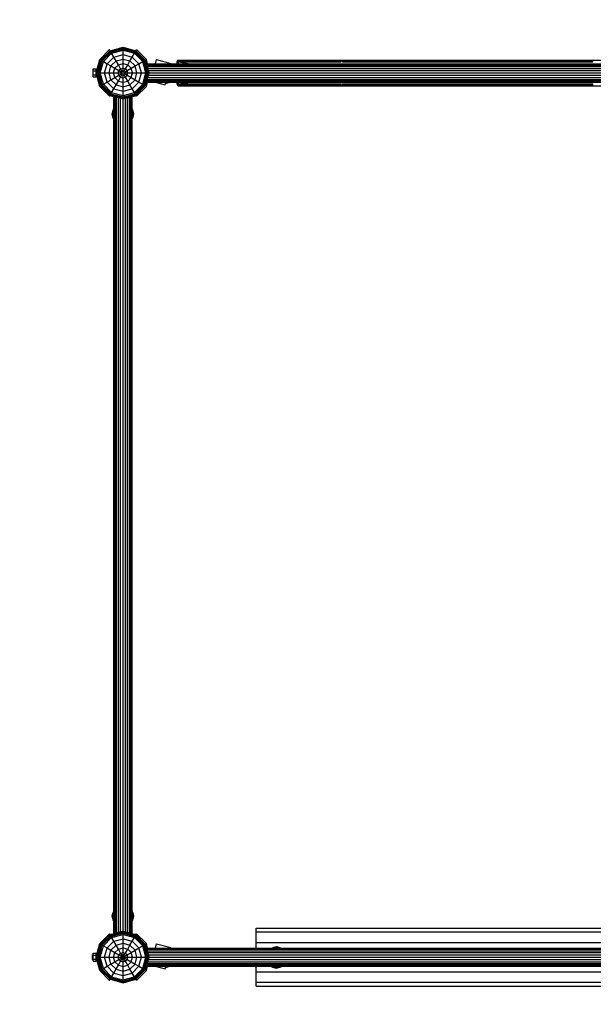
# Model space of a CAD drawing. Extents: x 0 to 21000, y 0 to 14850.
# Drawn here: x 2905 to 4482, y 2272 to 4980 of the extents above; entities that cross this region are included whole.
import ezdxf

# ---------------------------------------------------------------- set-up
doc = ezdxf.new("R2010")
doc.units = 0
doc.linetypes.add('DASHED', pattern=[19.05, 12.7, -6.35])
doc.layers.add('STAB', color=7, linetype='Continuous')

msp = doc.modelspace()

# ---------------------------------------------------------------- linework, layer by layer
at = {"layer": 'STAB'}
for p, q in [((3153.9, 4894.7), (3189.2, 4904.1)), ((3154.2, 4894.2), (3189.2, 4903.6)), ((3155, 4892.8), (3189.2, 4902)), ((3189.2, 4904.1), (3224.4, 4894.7)), ((3189.2, 4903.6), (3189.2, 4904.1)), ((3189.2, 4903.6), (3224.2, 4894.2)), ((3189.2, 4902), (3189.2, 4903.6)), ((3189.2, 4902), (3223.4, 4892.8)), ((3189.2, 4899.4), (3189.2, 4902)), ((3125.1, 4870.7), (3152.2, 4897.7)), ((3128.1, 4868.9), (3153.9, 4894.7)), ((3128.6, 4868.6), (3154.2, 4894.2)), ((3130, 4867.8), (3155, 4892.8)), ((3132.2, 4866.5), (3156.3, 4890.6)), ((3135.1, 4864.9), (3157.9, 4887.8)), ((3145.4, 4858.9), (3163.9, 4877.4)), ((3153.9, 4894.7), (3152.2, 4897.7)), ((3154.2, 4894.2), (3153.9, 4894.7)), ((3155, 4892.8), (3154.2, 4894.2)), ((3156.3, 4890.6), (3155, 4892.8)), ((3156.3, 4890.6), (3189.2, 4899.4)), ((3157.9, 4887.8), (3156.3, 4890.6)), ((3157.9, 4887.8), (3189.2, 4896.1)), ((3163.9, 4877.4), (3157.9, 4887.8)), ((3163.9, 4877.4), (3189.2, 4884.2)), ((3170, 4866.8), (3163.9, 4877.4)), ((3189.2, 4899.4), (3222.1, 4890.6)), ((3189.2, 4896.1), (3189.2, 4899.4)), ((3189.2, 4896.1), (3220.4, 4887.8)), ((3189.2, 4884.2), (3189.2, 4896.1)), ((3189.2, 4884.2), (3214.4, 4877.4)), ((3189.2, 4871.9), (3189.2, 4884.2)), ((3208.3, 4866.8), (3214.4, 4877.4)), ((3214.4, 4877.4), (3220.4, 4887.8)), ((3232.9, 4858.9), (3214.4, 4877.4)), ((3220.4, 4887.8), (3222.1, 4890.6)), ((3243.3, 4864.9), (3220.4, 4887.8)), ((3222.1, 4890.6), (3223.4, 4892.8)), ((3222.1, 4890.6), (3246.2, 4866.5)), ((3223.4, 4892.8), (3224.2, 4894.2)), ((3248.4, 4867.8), (3223.4, 4892.8)), ((3224.2, 4894.2), (3224.4, 4894.7)), ((3249.8, 4868.6), (3224.2, 4894.2)), ((3224.4, 4894.7), (3226.2, 4897.7)), ((3224.4, 4894.7), (3250.2, 4868.9)), ((3253.3, 4870.7), (3226.2, 4897.7)), ((3115.2, 4833.7), (3125.1, 4870.7)), ((3118.7, 4833.6), (3128.1, 4868.9)), ((3119.2, 4833.6), (3128.6, 4868.6)), ((3120.8, 4833.6), (3130, 4867.8)), ((3123.4, 4833.6), (3132.2, 4866.5)), ((3126.7, 4833.6), (3135.1, 4864.9)), ((3128.1, 4868.9), (3128.6, 4868.6)), ((3128.6, 4868.6), (3130, 4867.8)), ((3130, 4867.8), (3132.2, 4866.5)), ((3132.2, 4866.5), (3135.1, 4864.9)), ((3135.1, 4864.9), (3145.4, 4858.9)), ((3138.6, 4833.6), (3145.4, 4858.9)), ((3145.4, 4858.9), (3156, 4852.8)), ((3150.9, 4833.6), (3156, 4852.8)), ((3156, 4852.8), (3170, 4866.8)), ((3156, 4852.8), (3166.9, 4846.5)), ((3166.9, 4846.5), (3176.3, 4856)), ((3170, 4866.8), (3189.2, 4871.9)), ((3176.3, 4856), (3170, 4866.8)), ((3176.3, 4856), (3189.2, 4859.4)), ((3182.7, 4844.9), (3176.3, 4856)), ((3189.2, 4871.9), (3208.3, 4866.8)), ((3189.2, 4859.4), (3189.2, 4871.9)), ((3189.2, 4859.4), (3202.1, 4856)), ((3189.2, 4846.7), (3189.2, 4859.4)), ((3195.7, 4844.9), (3202.1, 4856)), ((3202.1, 4856), (3208.3, 4866.8)), ((3211.5, 4846.5), (3202.1, 4856)), ((3208.3, 4866.8), (3222.3, 4852.8)), ((3211.5, 4846.5), (3222.3, 4852.8)), ((3222.3, 4852.8), (3232.9, 4858.9)), ((3227.5, 4833.6), (3222.3, 4852.8)), ((3232.9, 4858.9), (3243.3, 4864.9)), ((3239.7, 4833.6), (3232.9, 4858.9)), ((3243.3, 4864.9), (3246.2, 4866.5)), ((3251.7, 4833.6), (3243.3, 4864.9)), ((3246.2, 4866.5), (3248.4, 4867.8)), ((3255, 4833.6), (3246.2, 4866.5)), ((3248.4, 4867.8), (3249.8, 4868.6)), ((3257.5, 4833.6), (3248.4, 4867.8)), ((3249.8, 4868.6), (3250.2, 4868.9)), ((3259.1, 4833.6), (3249.8, 4868.6)), ((3259.7, 4833.6), (3250.2, 4868.9)), ((3250.6, 4867.6), (3251.5, 4868.1)), ((3250.7, 4867), (3251.8, 4867)), ((3251.8, 4867), (3251.5, 4868.1)), ((3251.7, 4863.5), (3252.8, 4863.5)), ((3252.8, 4863.5), (3251.8, 4867)), ((3254.1, 4858.6), (3252.8, 4863.5)), ((3253.1, 4858), (3254.2, 4858)), ((3256.5, 4858.6), (3253.3, 4870.7)), ((3254.1, 4858.6), (5556.3, 4858.6)), ((3254.2, 4858), (3254.1, 4858.6)), ((3256.2, 4850.9), (3254.2, 4858)), ((3254.3, 4857.8), (5556, 4857.8)), ((3255, 4855.3), (5555.4, 4855.3)), ((3255.1, 4850.9), (3256.2, 4850.9)), ((3256, 4851.3), (5554.3, 4851.3)), ((3258.4, 4842.6), (3256.2, 4850.9)), ((3107.2, 4844.7), (3115.2, 4844.7)), ((3107.2, 4840.2), (3107.2, 4844.7)), ((3107.2, 4839.3), (3107.2, 4840.2)), ((3107.2, 4836.9), (3107.2, 4839.3)), ((3107.2, 4839.2), (3115.2, 4839.2)), ((3107.2, 4833.7), (3107.2, 4836.9)), ((3107.2, 4830.4), (3107.2, 4833.7)), ((3107.2, 4828.2), (3107.2, 4830.4)), ((3107.2, 4828.2), (3115.2, 4828.2)), ((3107.2, 4822.7), (3107.2, 4828.2)), ((3107.2, 4822.7), (3115.2, 4822.7)), ((3115.2, 4840.2), (3115.2, 4844.7)), ((3115.2, 4839.2), (3115.2, 4840.2)), ((3115.2, 4840.2), (3116.9, 4840.2)), ((3115.2, 4839.3), (3116.7, 4839.3)), ((3115.2, 4828.2), (3115.2, 4839.2)), ((3115.2, 4836.9), (3116, 4836.9)), ((3125.1, 4796.7), (3115.2, 4833.7)), ((3115.2, 4830.4), (3116, 4830.4)), ((3115.2, 4827.2), (3115.2, 4828.2)), ((3115.2, 4828), (3116.7, 4828)), ((3115.2, 4822.7), (3115.2, 4827.2)), ((3115.2, 4827.2), (3116.9, 4827.2)), ((3128.1, 4798.4), (3118.7, 4833.6)), ((3118.7, 4833.6), (3119.2, 4833.6)), ((3128.6, 4798.7), (3119.2, 4833.6)), ((3119.2, 4833.6), (3120.8, 4833.6)), ((3130, 4799.5), (3120.8, 4833.6)), ((3120.8, 4833.6), (3123.4, 4833.6)), ((3132.2, 4800.7), (3123.4, 4833.6)), ((3123.4, 4833.6), (3126.7, 4833.6)), ((3135.1, 4802.4), (3126.7, 4833.6)), ((3126.7, 4833.6), (3150.9, 4833.6)), ((3145.4, 4808.4), (3138.6, 4833.6)), ((3156, 4814.5), (3150.9, 4833.6)), ((3150.9, 4833.6), (3176.1, 4833.6)), ((3156, 4814.5), (3166.9, 4820.8)), ((3163.4, 4833.6), (3166.9, 4846.5)), ((3166.9, 4820.8), (3163.4, 4833.6)), ((3166.9, 4846.5), (3177.9, 4840.2)), ((3166.9, 4820.8), (3177.9, 4827.1)), ((3176.3, 4811.3), (3166.9, 4820.8)), ((3176.1, 4833.6), (3177.9, 4840.2)), ((3177.9, 4827.1), (3176.1, 4833.6)), ((3176.1, 4833.6), (3184.1, 4833.6)), ((3176.3, 4811.3), (3182.7, 4822.4)), ((3177.9, 4840.2), (3182.7, 4844.9)), ((3177.9, 4840.2), (3184.8, 4836.2)), ((3177.9, 4827.1), (3184.8, 4831.1)), ((3182.7, 4822.4), (3177.9, 4827.1)), ((3182.7, 4844.9), (3189.2, 4846.7)), ((3186.7, 4838), (3182.7, 4844.9)), ((3182.7, 4822.4), (3186.7, 4829.3)), ((3182.7, 4822.4), (3189.2, 4820.6)), ((3184.1, 4833.6), (3184.8, 4836.2)), ((3184.1, 4833.7), (3194.2, 4833.7)), ((3184.8, 4831.1), (3184.1, 4833.6)), ((3184.8, 4836.2), (3186.7, 4838)), ((3186.7, 4829.3), (3184.8, 4831.1)), ((3186.7, 4838), (3189.2, 4838.7)), ((3186.7, 4829.3), (3189.2, 4828.6)), ((3189.2, 4846.7), (3195.7, 4844.9)), ((3189.2, 4838.7), (3189.2, 4846.7)), ((3189.2, 4838.7), (3191.7, 4838)), ((3189.2, 4828.6), (3191.7, 4829.3)), ((3189.2, 4820.6), (3189.2, 4828.6)), ((3189.2, 4820.6), (3195.7, 4822.4)), ((3191.7, 4838), (3195.7, 4844.9)), ((3193.5, 4836.2), (3191.7, 4838)), ((3191.7, 4829.3), (3193.5, 4831.1)), ((3195.7, 4822.4), (3191.7, 4829.3)), ((3193.5, 4836.2), (3200.5, 4840.2)), ((3194.2, 4833.6), (3193.5, 4836.2)), ((3193.5, 4831.1), (3194.2, 4833.6)), ((3193.5, 4831.1), (3200.5, 4827.1)), ((3194.2, 4833.6), (3202.2, 4833.6)), ((3200.5, 4840.2), (3195.7, 4844.9)), ((3195.7, 4822.4), (3200.5, 4827.1)), ((3202.1, 4811.3), (3195.7, 4822.4)), ((3200.5, 4840.2), (3211.5, 4846.5)), ((3202.2, 4833.6), (3200.5, 4840.2)), ((3200.5, 4827.1), (3202.2, 4833.6)), ((3200.5, 4827.1), (3211.5, 4820.8)), ((3202.1, 4811.3), (3211.5, 4820.8)), ((3202.2, 4833.6), (3227.5, 4833.6)), ((3214.9, 4833.6), (3211.5, 4846.5)), ((3211.5, 4820.8), (3214.9, 4833.6)), ((3211.5, 4820.8), (3222.3, 4814.5)), ((3222.3, 4814.5), (3227.5, 4833.6)), ((3227.5, 4833.6), (3251.7, 4833.6)), ((3232.9, 4808.4), (3239.7, 4833.6)), ((3243.3, 4802.4), (3251.7, 4833.6)), ((3246.2, 4800.7), (3255, 4833.6)), ((3248.4, 4799.5), (3257.5, 4833.6)), ((3249.8, 4798.7), (3259.1, 4833.6)), ((3250.2, 4798.4), (3259.7, 4833.6)), ((3251.7, 4833.6), (3255, 4833.6)), ((3255, 4833.6), (3257.5, 4833.6)), ((3256.2, 4816.4), (3258.4, 4824.7)), ((3257.3, 4842.6), (3258.4, 4842.6)), ((3257.3, 4824.7), (3258.4, 4824.7)), ((3257.4, 4846.1), (5552.9, 4846.1)), ((3257.4, 4821.1), (5552.9, 4821.1)), ((3257.5, 4833.6), (3259.1, 4833.6)), ((3258.2, 4839.1), (3259.3, 4839.1)), ((3258.2, 4828.1), (3259.3, 4828.1)), ((3260.8, 4833.6), (3258.4, 4842.6)), ((3258.4, 4824.7), (3260.8, 4833.6)), ((3259, 4840.1), (5551.3, 4840.1)), ((3259, 4827.2), (5551.3, 4827.2)), ((3259.1, 4833.6), (3259.7, 4833.6)), ((3259.7, 4833.6), (3260.8, 4833.6)), ((3260.8, 4833.6), (5549.6, 4833.6)), ((3152.2, 4769.6), (3125.1, 4796.7)), ((3128.1, 4798.4), (3128.6, 4798.7)), ((3153.9, 4772.6), (3128.1, 4798.4)), ((3128.6, 4798.7), (3130, 4799.5)), ((3128.6, 4798.7), (3154.2, 4773)), ((3130, 4799.5), (3132.2, 4800.7)), ((3130, 4799.5), (3155, 4774.4)), ((3132.2, 4800.7), (3135.1, 4802.4)), ((3156.3, 4776.6), (3132.2, 4800.7)), ((3135.1, 4802.4), (3145.4, 4808.4)), ((3157.9, 4779.5), (3135.1, 4802.4)), ((3145.4, 4808.4), (3156, 4814.5)), ((3163.9, 4789.9), (3145.4, 4808.4)), ((3170, 4800.5), (3156, 4814.5)), ((3163.9, 4789.9), (3170, 4800.5)), ((3170, 4800.5), (3176.3, 4811.3)), ((3170, 4800.5), (3189.2, 4795.3)), ((3176.3, 4811.3), (3189.2, 4807.9)), ((3189.2, 4807.9), (3189.2, 4820.6)), ((3189.2, 4807.9), (3202.1, 4811.3)), ((3189.2, 4795.3), (3189.2, 4807.9)), ((3189.2, 4795.3), (3208.3, 4800.5)), ((3189.2, 4783.1), (3189.2, 4795.3)), ((3208.3, 4800.5), (3202.1, 4811.3)), ((3208.3, 4800.5), (3222.3, 4814.5)), ((3214.4, 4789.9), (3208.3, 4800.5)), ((3214.4, 4789.9), (3232.9, 4808.4)), ((3220.4, 4779.5), (3243.3, 4802.4)), ((3222.1, 4776.6), (3246.2, 4800.7)), ((3222.3, 4814.5), (3232.9, 4808.4)), ((3223.4, 4774.4), (3248.4, 4799.5)), ((3224.2, 4773), (3249.8, 4798.7)), ((3224.4, 4772.6), (3250.2, 4798.4)), ((3226.2, 4769.6), (3253.3, 4796.7)), ((3232.9, 4808.4), (3243.3, 4802.4)), ((3243.3, 4802.4), (3246.2, 4800.7)), ((3246.2, 4800.7), (3248.4, 4799.5)), ((3248.4, 4799.5), (3249.8, 4798.7)), ((3249.8, 4798.7), (3250.2, 4798.4)), ((3250.6, 4799.7), (3251.5, 4799.1)), ((3250.7, 4800.3), (3251.8, 4800.3)), ((3251.5, 4799.1), (3251.8, 4800.3)), ((3251.7, 4803.7), (3252.8, 4803.7)), ((3251.8, 4800.3), (3252.8, 4803.7)), ((3252.8, 4803.7), (3254.1, 4808.6)), ((3253.1, 4809.2), (3254.2, 4809.2)), ((3253.3, 4796.7), (3256.5, 4808.6)), ((3254.1, 4808.6), (3254.2, 4809.2)), ((3254.1, 4808.6), (5556.3, 4808.6)), ((3254.2, 4809.2), (3256.2, 4816.4)), ((3254.3, 4809.5), (5556, 4809.5)), ((3255, 4816.4), (3256.2, 4816.4)), ((3255, 4812), (5555.4, 4812)), ((3256, 4815.9), (5554.3, 4815.9)), ((3152.2, 4769.6), (3153.9, 4772.6)), ((3153.9, 4772.6), (3154.2, 4773)), ((3153.9, 4772.6), (3189.2, 4763.1)), ((3154.2, 4773), (3155, 4774.4)), ((3154.2, 4773), (3189.2, 4763.7)), ((3154.7, 4771.3), (3155.2, 4772.2)), ((3154.7, 4771.3), (3155.9, 4771)), ((3155, 4774.4), (3156.3, 4776.6)), ((3155, 4774.4), (3189.2, 4765.3)), ((3155.9, 4771), (3155.9, 4772.1)), ((3155.9, 4771), (3159.3, 4770.1)), ((3156.3, 4776.6), (3157.9, 4779.5)), ((3156.3, 4776.6), (3189.2, 4767.8)), ((3157.9, 4779.5), (3163.9, 4789.9)), ((3157.9, 4779.5), (3189.2, 4771.2)), ((3159.3, 4770.1), (3159.3, 4771.1)), ((3159.3, 4770.1), (3164.2, 4768.7)), ((3163.9, 4789.9), (3189.2, 4783.1)), ((3164.2, 2466.6), (3164.2, 4768.7)), ((3164.2, 4768.7), (3164.8, 4768.6)), ((3164.8, 4768.6), (3164.8, 4769.7)), ((3164.8, 4768.6), (3171.9, 4766.7)), ((3165, 2466.8), (3165, 4768.5)), ((3167.5, 2467.5), (3167.5, 4767.8)), ((3171.5, 2468.5), (3171.5, 4766.8)), ((3171.5, 4766.8), (3171.9, 4766.7)), ((3171.9, 4766.7), (3171.9, 4767.8)), ((3171.9, 4766.7), (3189.2, 4762)), ((3189.2, 4783.1), (3214.4, 4789.9)), ((3189.2, 4771.2), (3189.2, 4783.1)), ((3189.2, 4771.2), (3220.4, 4779.5)), ((3189.2, 4767.8), (3222.1, 4776.6)), ((3189.2, 4765.3), (3223.4, 4774.4)), ((3189.2, 4763.7), (3224.2, 4773)), ((3189.2, 4763.1), (3224.4, 4772.6)), ((3189.2, 4767.8), (3189.2, 4771.2)), ((3189.2, 4765.3), (3189.2, 4767.8)), ((3201.7, 4765.4), (3213.3, 4768.5)), ((3206.4, 4766.7), (3206.4, 4767.8)), ((3206.9, 2468.5), (3206.9, 4766.8)), ((3210.8, 2467.5), (3210.8, 4767.8)), ((3213.3, 4768.5), (3213.6, 4768.6)), ((3213.3, 2466.8), (3213.3, 4768.5)), ((3213.6, 4768.6), (3219.1, 4770.1)), ((3213.6, 4768.6), (3213.6, 4769.7)), ((3214.2, 2466.6), (3214.2, 4768.7)), ((3220.4, 4779.5), (3214.4, 4789.9)), ((3219.1, 4770.1), (3219.1, 4771.1)), ((3219.1, 4770.1), (3222.5, 4771)), ((3222.1, 4776.6), (3220.4, 4779.5)), ((3223.4, 4774.4), (3222.1, 4776.6)), ((3222.5, 4771), (3222.5, 4772.1)), ((3222.5, 4771), (3223.7, 4771.3)), ((3223.7, 4771.3), (3223.1, 4772.2)), ((3224.2, 4773), (3223.4, 4774.4)), ((3224.4, 4772.6), (3224.2, 4773)), ((3226.2, 4769.6), (3224.4, 4772.6)), ((3176.7, 2469.9), (3176.7, 4765.4)), ((3180.3, 4764.4), (3180.3, 4765.5)), ((3182.7, 2471.5), (3182.7, 4763.8)), ((3183.2, 4763.6), (3183.7, 4763.6)), ((3183.7, 4763.5), (3183.7, 4764.6)), ((3189.2, 4763.7), (3189.2, 4765.3)), ((3189.2, 4762), (3195.7, 4763.8)), ((3189.2, 4763.1), (3189.2, 4763.7)), ((3189.2, 4762), (3189.2, 4763.1)), ((3189.2, 2473.3), (3189.2, 4762)), ((3194.7, 4763.5), (3194.7, 4764.6)), ((3194.7, 4763.6), (3195.2, 4763.6)), ((3195.7, 4763.8), (3201.7, 4765.4)), ((3195.7, 2471.5), (3195.7, 4763.8)), ((3198.1, 4764.4), (3198.1, 4765.5)), ((3201.7, 2469.9), (3201.7, 4765.4)), ((3125.1, 2438.7), (3152.2, 2465.7)), ((3153.9, 2462.7), (3152.2, 2465.7)), ((3153.9, 2462.7), (3189.2, 2472.1)), ((3154.2, 2462.2), (3189.2, 2471.6)), ((3155, 2460.8), (3189.2, 2470)), ((3155.9, 2464.3), (3159.3, 2465.2)), ((3156.3, 2458.6), (3189.2, 2467.4)), ((3159.3, 2465.2), (3164.2, 2466.6)), ((3159.3, 2464.1), (3159.3, 2465.2)), ((3164.2, 2466.6), (3164.8, 2466.7)), ((3164.8, 2466.7), (3171.9, 2468.6)), ((3164.8, 2465.6), (3164.8, 2466.7)), ((3171.9, 2468.6), (3180.3, 2470.9)), ((3171.9, 2467.5), (3171.9, 2468.6)), ((3180.3, 2470.9), (3189.2, 2473.3)), ((3180.3, 2469.7), (3180.3, 2470.9)), ((3183.2, 2471.7), (3183.7, 2471.7)), ((3183.7, 2470.7), (3183.7, 2471.8)), ((3189.2, 2473.3), (3195.7, 2471.5)), ((3189.2, 2472.1), (3189.2, 2473.3)), ((3189.2, 2471.6), (3189.2, 2472.1)), ((3189.2, 2472.1), (3224.4, 2462.7)), ((3189.2, 2470), (3189.2, 2471.6)), ((3189.2, 2471.6), (3224.2, 2462.2)), ((3189.2, 2467.4), (3189.2, 2470)), ((3189.2, 2470), (3223.4, 2460.8)), ((3189.2, 2464.1), (3189.2, 2467.4)), ((3189.2, 2467.4), (3222.1, 2458.6)), ((3194.7, 2470.7), (3194.7, 2471.8)), ((3194.7, 2471.7), (3195.2, 2471.7)), ((3195.7, 2471.5), (3201.7, 2469.9)), ((3198.1, 2469.7), (3198.1, 2470.9)), ((3201.7, 2469.9), (3213.3, 2466.8)), ((3206.4, 2467.5), (3206.4, 2468.6)), ((3213.3, 2466.8), (3213.6, 2466.7)), ((3213.6, 2466.7), (3219.1, 2465.2)), ((3213.6, 2465.6), (3213.6, 2466.7)), ((3219.1, 2465.2), (3222.5, 2464.3)), ((3219.1, 2464.1), (3219.1, 2465.2)), ((3224.4, 2462.7), (3226.2, 2465.7)), ((3226.2, 2465.7), (3253.3, 2438.7)), ((3115.2, 2401.7), (3125.1, 2438.7)), ((3128.1, 2436.9), (3153.9, 2462.7)), ((3128.6, 2436.6), (3154.2, 2462.2)), ((3130, 2435.8), (3155, 2460.8)), ((3132.2, 2434.5), (3156.3, 2458.6)), ((3135.1, 2432.9), (3157.9, 2455.7)), ((3145.4, 2426.9), (3163.9, 2445.4)), ((3154.2, 2462.2), (3153.9, 2462.7)), ((3155, 2460.8), (3154.2, 2462.2)), ((3154.7, 2464), (3155.9, 2464.3)), ((3155.2, 2463), (3154.7, 2464)), ((3156.3, 2458.6), (3155, 2460.8)), ((3155.9, 2463.2), (3155.9, 2464.3)), ((3157.9, 2455.7), (3156.3, 2458.6)), ((3157.9, 2455.7), (3189.2, 2464.1)), ((3163.9, 2445.4), (3157.9, 2455.7)), ((3163.9, 2445.4), (3189.2, 2452.2)), ((3170, 2434.8), (3163.9, 2445.4)), ((3170, 2434.8), (3189.2, 2439.9)), ((3189.2, 2452.2), (3189.2, 2464.1)), ((3189.2, 2464.1), (3220.4, 2455.7)), ((3189.2, 2439.9), (3189.2, 2452.2)), ((3189.2, 2452.2), (3214.4, 2445.4)), ((3189.2, 2427.4), (3189.2, 2439.9)), ((3189.2, 2439.9), (3208.3, 2434.8)), ((3208.3, 2434.8), (3214.4, 2445.4)), ((3214.4, 2445.4), (3220.4, 2455.7)), ((3232.9, 2426.9), (3214.4, 2445.4)), ((3220.4, 2455.7), (3222.1, 2458.6)), ((3243.3, 2432.9), (3220.4, 2455.7)), ((3222.1, 2458.6), (3223.4, 2460.8)), ((3222.1, 2458.6), (3246.2, 2434.5)), ((3222.5, 2464.3), (3223.7, 2464)), ((3222.5, 2463.2), (3222.5, 2464.3)), ((3223.1, 2463), (3223.7, 2464)), ((3223.4, 2460.8), (3224.2, 2462.2)), ((3223.4, 2460.8), (3248.4, 2435.8)), ((3224.2, 2462.2), (3224.4, 2462.7)), ((3224.2, 2462.2), (3249.8, 2436.6)), ((3224.4, 2462.7), (3250.2, 2436.9)), ((3256.5, 2426.6), (3253.3, 2438.7)), ((3107.2, 2408.2), (3107.2, 2412.7)), ((3107.2, 2412.7), (3115.2, 2412.7)), ((3115.2, 2408.2), (3115.2, 2412.7)), ((3118.7, 2401.6), (3128.1, 2436.9)), ((3119.2, 2401.6), (3128.6, 2436.6)), ((3120.8, 2401.6), (3130, 2435.8)), ((3123.4, 2401.6), (3132.2, 2434.5)), ((3126.7, 2401.6), (3135.1, 2432.9)), ((3128.1, 2436.9), (3128.6, 2436.6)), ((3128.6, 2436.6), (3130, 2435.8)), ((3130, 2435.8), (3132.2, 2434.5)), ((3132.2, 2434.5), (3135.1, 2432.9)), ((3135.1, 2432.9), (3145.4, 2426.9)), ((3138.6, 2401.6), (3145.4, 2426.9)), ((3145.4, 2426.9), (3156, 2420.8)), ((3150.9, 2401.6), (3156, 2420.8)), ((3156, 2420.8), (3170, 2434.8)), ((3156, 2420.8), (3166.9, 2414.5)), ((3163.4, 2401.6), (3166.9, 2414.5)), ((3166.9, 2414.5), (3176.3, 2423.9)), ((3166.9, 2414.5), (3177.9, 2408.1)), ((3176.3, 2423.9), (3170, 2434.8)), ((3176.3, 2423.9), (3189.2, 2427.4)), ((3182.7, 2412.9), (3176.3, 2423.9)), ((3177.9, 2408.1), (3182.7, 2412.9)), ((3182.7, 2412.9), (3189.2, 2414.7)), ((3186.7, 2406), (3182.7, 2412.9)), ((3189.2, 2414.7), (3189.2, 2427.4)), ((3189.2, 2427.4), (3202.1, 2423.9)), ((3189.2, 2406.7), (3189.2, 2414.7)), ((3189.2, 2414.7), (3195.7, 2412.9)), ((3191.7, 2406), (3195.7, 2412.9)), ((3195.7, 2412.9), (3202.1, 2423.9)), ((3200.5, 2408.1), (3195.7, 2412.9)), ((3200.5, 2408.1), (3211.5, 2414.5)), ((3202.1, 2423.9), (3208.3, 2434.8)), ((3211.5, 2414.5), (3202.1, 2423.9)), ((3208.3, 2434.8), (3222.3, 2420.8)), ((3211.5, 2414.5), (3222.3, 2420.8)), ((3214.9, 2401.6), (3211.5, 2414.5)), ((3222.3, 2420.8), (3232.9, 2426.9)), ((3227.5, 2401.6), (3222.3, 2420.8)), ((3232.9, 2426.9), (3243.3, 2432.9)), ((3239.7, 2401.6), (3232.9, 2426.9)), ((3243.3, 2432.9), (3246.2, 2434.5)), ((3251.7, 2401.6), (3243.3, 2432.9)), ((3246.2, 2434.5), (3248.4, 2435.8)), ((3255, 2401.6), (3246.2, 2434.5)), ((3248.4, 2435.8), (3249.8, 2436.6)), ((3257.5, 2401.6), (3248.4, 2435.8)), ((3249.8, 2436.6), (3250.2, 2436.9)), ((3259.1, 2401.6), (3249.8, 2436.6)), ((3259.7, 2401.6), (3250.2, 2436.9)), ((3250.6, 2435.6), (3251.5, 2436.1)), ((3250.7, 2434.9), (3251.8, 2434.9)), ((3251.8, 2434.9), (3251.5, 2436.1)), ((3251.7, 2431.5), (3252.8, 2431.5)), ((3252.8, 2431.5), (3251.8, 2434.9)), ((3254.1, 2426.6), (3252.8, 2431.5)), ((3253.1, 2426), (3254.2, 2426)), ((3254.1, 2426.6), (5556.3, 2426.6)), ((3254.2, 2426), (3254.1, 2426.6)), ((3256.2, 2418.9), (3254.2, 2426)), ((3254.3, 2425.8), (5556, 2425.8)), ((3255, 2423.3), (5555.4, 2423.3)), ((3255.1, 2418.9), (3256.2, 2418.9)), ((3256, 2419.3), (5554.3, 2419.3)), ((3258.4, 2410.5), (3256.2, 2418.9)), ((3257.3, 2410.5), (3258.4, 2410.5)), ((3257.4, 2414.1), (5552.9, 2414.1)), ((3260.8, 2401.6), (3258.4, 2410.5)), ((3105.2, 2407.3), (3105.2, 2408.2)), ((3105.2, 2408.2), (3107.2, 2408.2)), ((3105.2, 2404.9), (3105.2, 2407.3)), ((3105.2, 2407.3), (3107.2, 2407.3)), ((3105.2, 2401.7), (3105.2, 2404.9)), ((3105.2, 2404.9), (3107.2, 2404.9)), ((3105.2, 2398.4), (3105.2, 2401.7)), ((3105.2, 2401.7), (3107.2, 2401.7)), ((3105.2, 2396), (3105.2, 2398.4)), ((3105.2, 2398.4), (3107.2, 2398.4)), ((3105.2, 2395.2), (3105.2, 2396)), ((3105.2, 2396), (3107.2, 2396)), ((3105.2, 2395.2), (3107.2, 2395.2)), ((3107.2, 2407.2), (3107.2, 2408.2)), ((3107.2, 2396.2), (3107.2, 2407.2)), ((3107.2, 2407.2), (3115.2, 2407.2)), ((3107.2, 2395.2), (3107.2, 2396.2)), ((3107.2, 2396.2), (3115.2, 2396.2)), ((3107.2, 2390.7), (3107.2, 2395.2)), ((3107.2, 2390.7), (3115.2, 2390.7)), ((3115.2, 2408.2), (3116.9, 2408.2)), ((3115.2, 2407.2), (3115.2, 2408.2)), ((3115.2, 2407.3), (3116.7, 2407.3)), ((3115.2, 2396.2), (3115.2, 2407.2)), ((3115.2, 2404.9), (3116, 2404.9)), ((3125.1, 2364.7), (3115.2, 2401.7)), ((3115.2, 2398.4), (3116, 2398.4)), ((3115.2, 2395.2), (3115.2, 2396.2)), ((3115.2, 2396), (3116.7, 2396)), ((3115.2, 2390.7), (3115.2, 2395.2)), ((3115.2, 2395.2), (3116.9, 2395.2)), ((3128.1, 2366.4), (3118.7, 2401.6)), ((3118.7, 2401.6), (3119.2, 2401.6)), ((3128.6, 2366.6), (3119.2, 2401.6)), ((3119.2, 2401.6), (3120.8, 2401.6)), ((3130, 2367.4), (3120.8, 2401.6)), ((3120.8, 2401.6), (3123.4, 2401.6)), ((3132.2, 2368.7), (3123.4, 2401.6)), ((3123.4, 2401.6), (3126.7, 2401.6)), ((3135.1, 2370.4), (3126.7, 2401.6)), ((3126.7, 2401.6), (3138.6, 2401.6)), ((3145.4, 2376.4), (3138.6, 2401.6)), ((3138.6, 2401.6), (3150.9, 2401.6)), ((3156, 2382.5), (3150.9, 2401.6)), ((3150.9, 2401.6), (3163.4, 2401.6)), ((3156, 2382.5), (3166.9, 2388.7)), ((3166.9, 2388.7), (3163.4, 2401.6)), ((3163.4, 2401.6), (3176.1, 2401.6)), ((3166.9, 2388.7), (3177.9, 2395.1)), ((3176.3, 2379.3), (3166.9, 2388.7)), ((3176.1, 2401.6), (3177.9, 2408.1)), ((3177.9, 2395.1), (3176.1, 2401.6)), ((3176.1, 2401.6), (3184.1, 2401.6)), ((3176.3, 2379.3), (3182.7, 2390.3)), ((3177.9, 2408.1), (3184.8, 2404.1)), ((3177.9, 2395.1), (3184.8, 2399.1)), ((3182.7, 2390.3), (3177.9, 2395.1)), ((3182.7, 2390.3), (3186.7, 2397.3)), ((3182.7, 2390.3), (3189.2, 2388.6)), ((3184.1, 2401.6), (3184.8, 2404.1)), ((3184.1, 2401.7), (3194.2, 2401.7)), ((3184.8, 2399.1), (3184.1, 2401.6)), ((3184.8, 2404.1), (3186.7, 2406)), ((3184.8, 2399.1), (3186.7, 2397.3)), ((3185.5, 2398.4), (3192.8, 2398.4)), ((3185.6, 2404.9), (3192.8, 2404.9)), ((3186.7, 2406), (3189.2, 2406.7)), ((3186.7, 2397.3), (3189.2, 2396.6)), ((3189.2, 2406.7), (3191.7, 2406)), ((3189.2, 2396.6), (3191.7, 2397.3)), ((3189.2, 2388.6), (3189.2, 2396.6)), ((3189.2, 2388.6), (3195.7, 2390.3)), ((3189.2, 2375.9), (3189.2, 2388.6)), ((3193.5, 2404.1), (3191.7, 2406)), ((3191.7, 2397.3), (3193.5, 2399.1)), ((3195.7, 2390.3), (3191.7, 2397.3)), ((3193.5, 2404.1), (3200.5, 2408.1)), ((3194.2, 2401.6), (3193.5, 2404.1)), ((3193.5, 2399.1), (3194.2, 2401.6)), ((3193.5, 2399.1), (3200.5, 2395.1)), ((3194.2, 2401.6), (3202.2, 2401.6)), ((3195.7, 2390.3), (3200.5, 2395.1)), ((3202.1, 2379.3), (3195.7, 2390.3)), ((3202.2, 2401.6), (3200.5, 2408.1)), ((3200.5, 2395.1), (3202.2, 2401.6)), ((3200.5, 2395.1), (3211.5, 2388.7)), ((3202.1, 2379.3), (3211.5, 2388.7)), ((3202.2, 2401.6), (3214.9, 2401.6)), ((3211.5, 2388.7), (3214.9, 2401.6)), ((3211.5, 2388.7), (3222.3, 2382.5)), ((3214.9, 2401.6), (3227.5, 2401.6)), ((3222.3, 2382.5), (3227.5, 2401.6)), ((3227.5, 2401.6), (3239.7, 2401.6)), ((3232.9, 2376.4), (3239.7, 2401.6)), ((3239.7, 2401.6), (3251.7, 2401.6)), ((3243.3, 2370.4), (3251.7, 2401.6)), ((3246.2, 2368.7), (3255, 2401.6)), ((3248.4, 2367.4), (3257.5, 2401.6)), ((3249.8, 2366.6), (3259.1, 2401.6)), ((3250.2, 2366.4), (3259.7, 2401.6)), ((3251.7, 2401.6), (3255, 2401.6)), ((3254.2, 2377.2), (3256.2, 2384.4)), ((3255, 2401.6), (3257.5, 2401.6)), ((3255, 2384.4), (3256.2, 2384.4)), ((3256, 2383.9), (5554.3, 2383.9)), ((3256.2, 2384.4), (3258.4, 2392.7)), ((3257.3, 2392.7), (3258.4, 2392.7)), ((3257.4, 2389.1), (5552.9, 2389.1)), ((3257.5, 2401.6), (3259.1, 2401.6)), ((3258.2, 2407.1), (3259.3, 2407.1)), ((3258.2, 2396.1), (3259.3, 2396.1)), ((3258.4, 2392.7), (3260.8, 2401.6)), ((3259, 2408.1), (5551.3, 2408.1)), ((3259, 2395.1), (5551.3, 2395.1)), ((3259.1, 2401.6), (3259.7, 2401.6)), ((3259.7, 2401.6), (3260.8, 2401.6)), ((3260.8, 2401.6), (5549.6, 2401.6)), ((3125.1, 2364.7), (3152.2, 2337.6)), ((3128.1, 2366.4), (3128.6, 2366.6)), ((3128.1, 2366.4), (3153.9, 2340.6)), ((3128.6, 2366.6), (3130, 2367.4)), ((3128.6, 2366.6), (3154.2, 2341)), ((3130, 2367.4), (3132.2, 2368.7)), ((3130, 2367.4), (3155, 2342.4)), ((3132.2, 2368.7), (3135.1, 2370.4)), ((3156.3, 2344.6), (3132.2, 2368.7)), ((3135.1, 2370.4), (3145.4, 2376.4)), ((3157.9, 2347.5), (3135.1, 2370.4)), ((3145.4, 2376.4), (3156, 2382.5)), ((3163.9, 2357.9), (3145.4, 2376.4)), ((3156, 2382.5), (3170, 2368.5)), ((3157.9, 2347.5), (3163.9, 2357.9)), ((3163.9, 2357.9), (3170, 2368.5)), ((3163.9, 2357.9), (3189.2, 2351.1)), ((3170, 2368.5), (3176.3, 2379.3)), ((3170, 2368.5), (3189.2, 2363.3)), ((3176.3, 2379.3), (3189.2, 2375.9)), ((3189.2, 2375.9), (3202.1, 2379.3)), ((3189.2, 2363.3), (3189.2, 2375.9)), ((3189.2, 2363.3), (3208.3, 2368.5)), ((3189.2, 2351.1), (3189.2, 2363.3)), ((3189.2, 2351.1), (3214.4, 2357.9)), ((3208.3, 2368.5), (3202.1, 2379.3)), ((3208.3, 2368.5), (3222.3, 2382.5)), ((3214.4, 2357.9), (3208.3, 2368.5)), ((3214.4, 2357.9), (3232.9, 2376.4)), ((3220.4, 2347.5), (3214.4, 2357.9)), ((3220.4, 2347.5), (3243.3, 2370.4)), ((3222.1, 2344.6), (3246.2, 2368.7)), ((3222.3, 2382.5), (3232.9, 2376.4)), ((3223.4, 2342.4), (3248.4, 2367.4)), ((3224.2, 2341), (3249.8, 2366.6)), ((3224.4, 2340.6), (3250.2, 2366.4)), ((3226.2, 2337.6), (3253.3, 2364.7)), ((3232.9, 2376.4), (3243.3, 2370.4)), ((3243.3, 2370.4), (3246.2, 2368.7)), ((3246.2, 2368.7), (3248.4, 2367.4)), ((3248.4, 2367.4), (3249.8, 2366.6)), ((3249.8, 2366.6), (3250.2, 2366.4)), ((3250.6, 2367.7), (3251.5, 2367.1)), ((3250.7, 2368.3), (3251.8, 2368.3)), ((3251.5, 2367.1), (3251.8, 2368.3)), ((3251.7, 2371.7), (3252.8, 2371.7)), ((3251.8, 2368.3), (3252.8, 2371.7)), ((3252.8, 2371.7), (3254.1, 2376.6)), ((3253.1, 2377.2), (3254.2, 2377.2)), ((3253.3, 2364.7), (3256.5, 2376.6)), ((3254.1, 2376.6), (3254.2, 2377.2)), ((3254.1, 2376.6), (5556.3, 2376.6)), ((3254.3, 2377.5), (5556, 2377.5)), ((3255, 2380), (5555.4, 2380)), ((3152.2, 2337.6), (3153.9, 2340.6)), ((3153.9, 2340.6), (3154.2, 2341)), ((3153.9, 2340.6), (3189.2, 2331.1)), ((3154.2, 2341), (3155, 2342.4)), ((3154.2, 2341), (3189.2, 2331.7)), ((3155, 2342.4), (3156.3, 2344.6)), ((3155, 2342.4), (3189.2, 2333.3)), ((3156.3, 2344.6), (3157.9, 2347.5)), ((3156.3, 2344.6), (3189.2, 2335.8)), ((3157.9, 2347.5), (3189.2, 2339.1)), ((3189.2, 2339.1), (3189.2, 2351.1)), ((3189.2, 2339.1), (3220.4, 2347.5)), ((3189.2, 2335.8), (3222.1, 2344.6)), ((3189.2, 2333.3), (3223.4, 2342.4)), ((3189.2, 2331.7), (3224.2, 2341)), ((3189.2, 2331.1), (3224.4, 2340.6)), ((3189.2, 2335.8), (3189.2, 2339.1)), ((3189.2, 2333.3), (3189.2, 2335.8)), ((3189.2, 2331.7), (3189.2, 2333.3)), ((3189.2, 2331.1), (3189.2, 2331.7)), ((3222.1, 2344.6), (3220.4, 2347.5)), ((3223.4, 2342.4), (3222.1, 2344.6)), ((3224.2, 2341), (3223.4, 2342.4)), ((3224.4, 2340.6), (3224.2, 2341)), ((3226.2, 2337.6), (3224.4, 2340.6))]:
    msp.add_line(p, q, dxfattribs=at)
at = {"layer": 'STAB', "color": 30}
for p, q in [((3278.6, 4858.6), (3281.7, 4870.5)), ((3281.7, 4870.5), (3321, 4860)), ((3320.7, 4858.6), (3321, 4860)), ((3277.6, 4808.6), (3305.3, 4801.2)), ((3303.9, 4808.6), (3307, 4807.8)), ((3305.3, 4801.2), (3307, 4807.8)), ((3306.2, 4804.8), (3312.8, 4806.5)), ((3306.6, 4806), (3312.2, 4807.5)), ((3307, 4807.8), (3307.3, 4808.6)), ((3312.3, 4807.5), (3311.6, 4808.6)), ((3312.3, 4807.5), (3311.6, 4808.6)), ((3312.4, 4807.5), (3311.9, 4808.6)), ((3312.8, 4806.5), (3312.3, 4807.5)), ((3312.3, 4807.5), (3312.4, 4807.5)), ((3312.4, 4807.5), (3314.3, 4808.6)), ((3312.8, 4806.5), (3312.4, 4807.5)), ((3312.8, 4806.5), (3316.5, 4808.6)), ((3159.2, 4720.6), (3163.2, 4734.2)), ((3160.3, 4718.9), (3159.2, 4720.6)), ((3160.4, 4716.6), (3159.2, 4720.6)), ((3160.3, 4718.9), (3164.2, 4732)), ((3160.3, 4718.9), (3163.3, 4717.7)), ((3161.4, 4715.1), (3160.3, 4718.9)), ((3162.1, 4710.6), (3160.4, 4716.6)), ((3161.4, 4715.1), (3160.4, 4716.6)), ((3162, 4710.6), (3160.4, 4716.6)), ((3163.1, 4709.3), (3161.4, 4715.1)), ((3161.4, 4715.1), (3164.2, 4714.6)), ((3163.2, 4734.2), (3164.2, 4735.4)), ((3163.2, 4734.2), (3164.2, 4735.4)), ((3163.2, 4734.2), (3164.2, 4735.1)), ((3164.2, 4732), (3163.2, 4734.2)), ((3163.3, 4717.7), (3164.2, 4720.5)), ((3163.3, 4717.7), (3164.2, 4717.6)), ((3164.2, 4714.6), (3163.3, 4717.7)), ((3214.1, 4714.6), (3215, 4717.7)), ((3214.1, 4714.6), (3216.9, 4715.1)), ((3215.1, 4734.2), (3214.2, 4735.4)), ((3215.1, 4734.2), (3214.2, 4735.4)), ((3214.2, 4735.1), (3215.1, 4734.2)), ((3214.2, 4732), (3215.1, 4734.2)), ((3218.1, 4718.9), (3214.2, 4732)), ((3215, 4717.7), (3214.2, 4720.5)), ((3214.2, 4717.6), (3215, 4717.7)), ((3215, 4717.7), (3218.1, 4718.9)), ((3219.2, 4720.6), (3215.1, 4734.2)), ((3215.3, 4709.3), (3216.9, 4715.1)), ((3216.3, 4710.6), (3218, 4716.6)), ((3216.3, 4710.6), (3218, 4716.6)), ((3216.9, 4715.1), (3218.1, 4718.9)), ((3216.9, 4715.1), (3218, 4716.6)), ((3218, 4716.6), (3219.2, 4720.6)), ((3218.1, 4718.9), (3219.2, 4720.6)), ((3164.2, 4707.2), (3162, 4710.6)), ((3163.1, 4709.3), (3162.1, 4710.6)), ((3163, 4709.4), (3162.1, 4710.6)), ((3163.1, 4709.3), (3162.1, 4710.6)), ((3163, 4709.4), (3164.2, 4709.5)), ((3163, 4709.4), (3164.2, 4709.5)), ((3164.2, 4707.5), (3163, 4709.4)), ((3163.1, 4709.3), (3164.2, 4709.2)), ((3163.1, 4709.3), (3164.2, 4709.2)), ((3214.2, 4707.2), (3216.3, 4710.6)), ((3214.2, 4709.5), (3215.4, 4709.4)), ((3214.2, 4707.5), (3215.4, 4709.4)), ((3214.2, 4709.2), (3215.3, 4709.3)), ((3215.3, 4709.3), (3216.3, 4710.6)), ((3215.4, 4709.4), (3216.3, 4710.6)), ((3159.2, 2514.7), (3160.4, 2518.7)), ((3160.3, 2516.4), (3161.4, 2520.2)), ((3160.4, 2518.7), (3162.1, 2524.7)), ((3160.4, 2518.7), (3162.1, 2524.7)), ((3160.4, 2518.7), (3161.4, 2520.2)), ((3161.4, 2520.2), (3163.1, 2526)), ((3161.4, 2520.2), (3164.2, 2520.7)), ((3162.1, 2524.7), (3164.2, 2528.1)), ((3162.1, 2524.7), (3163.1, 2526)), ((3162.1, 2524.7), (3163, 2525.9)), ((3163, 2525.9), (3164.2, 2527.8)), ((3163, 2525.9), (3164.2, 2525.8)), ((3163.1, 2526), (3164.2, 2526.1)), ((3163.3, 2517.6), (3164.2, 2520.7)), ((3214.1, 2520.7), (3216.9, 2520.2)), ((3215, 2517.6), (3214.1, 2520.7)), ((3216.3, 2524.7), (3214.2, 2528.1)), ((3215.3, 2525.9), (3214.2, 2527.7)), ((3214.2, 2526.1), (3215.3, 2526)), ((3214.2, 2526.1), (3215.3, 2526)), ((3214.2, 2525.8), (3215.3, 2525.9)), ((3214.2, 2525.8), (3215.3, 2525.9)), ((3216.3, 2524.7), (3215.3, 2526)), ((3216.3, 2524.7), (3215.3, 2526)), ((3216.9, 2520.2), (3215.3, 2526)), ((3216.3, 2524.7), (3215.3, 2525.9)), ((3218, 2518.7), (3216.3, 2524.7)), ((3218, 2518.7), (3216.3, 2524.7)), ((3218, 2516.4), (3216.9, 2520.2)), ((3218, 2518.7), (3216.9, 2520.2)), ((3219.2, 2514.7), (3218, 2518.7)), ((3159.2, 2514.7), (3160.3, 2516.4)), ((3163.2, 2501.1), (3159.2, 2514.7)), ((3160.3, 2516.4), (3163.3, 2517.6)), ((3164.2, 2503.3), (3160.3, 2516.4)), ((3163.2, 2501.1), (3164.2, 2503.3)), ((3163.2, 2501.1), (3164.2, 2500.2)), ((3164.2, 2499.9), (3163.2, 2501.1)), ((3164.2, 2499.9), (3163.2, 2501.1)), ((3163.3, 2517.6), (3164.2, 2517.7)), ((3164.2, 2514.7), (3163.3, 2517.6)), ((3214.2, 2517.7), (3215, 2517.6)), ((3214.2, 2514.8), (3215, 2517.6)), ((3214.2, 2503.3), (3218, 2516.4)), ((3215.1, 2501.1), (3214.2, 2503.3)), ((3214.2, 2500.2), (3215.1, 2501.1)), ((3214.2, 2499.9), (3215.1, 2501.1)), ((3214.2, 2499.9), (3215.1, 2501.1)), ((3215, 2517.6), (3218, 2516.4)), ((3215.1, 2501.1), (3219.2, 2514.7)), ((3219.2, 2514.7), (3218, 2516.4)), ((3278.6, 2426.6), (3281.7, 2438.5)), ((3281.7, 2438.5), (3321, 2428)), ((3312.3, 2428.1), (3312.5, 2428)), ((3320.7, 2426.6), (3321, 2428)), ((3598.9, 2426.6), (3601.6, 2428.2)), ((3601.6, 2428.2), (3607.4, 2429.8)), ((3601.6, 2428.2), (3603.7, 2427.2)), ((3601.6, 2428.2), (3603.7, 2427.2)), ((3601.6, 2428.2), (3603.8, 2427.3)), ((3602.7, 2426.6), (3603.8, 2427.3)), ((3604.2, 2426.6), (3603.7, 2427.2)), ((3604.2, 2426.6), (3603.7, 2427.2)), ((3604.5, 2426.6), (3603.8, 2427.3)), ((3604.5, 2426.6), (3603.8, 2427.3)), ((3603.9, 2427.3), (3609.4, 2428.8)), ((3607.4, 2429.8), (3611.4, 2430.9)), ((3607.4, 2429.8), (3609.4, 2428.8)), ((3609.4, 2428.8), (3613.2, 2429.8)), ((3610.9, 2426.6), (3609.4, 2428.8)), ((3611.4, 2430.9), (3624.7, 2426.7)), ((3611.4, 2430.9), (3613.2, 2429.8)), ((3613.2, 2429.8), (3623.3, 2426.6)), ((3614.4, 2426.8), (3613.2, 2429.8)), ((3613.9, 2426.6), (3614.4, 2426.8)), ((3614.4, 2426.8), (3614.9, 2426.6)), ((3614.4, 2426.6), (3614.4, 2426.8)), ((3277.6, 2376.6), (3305.3, 2369.2)), ((3303.9, 2376.6), (3307, 2375.8)), ((3305.3, 2369.2), (3307, 2375.8)), ((3306.2, 2372.8), (3312.8, 2374.5)), ((3306.6, 2374), (3312.2, 2375.5)), ((3307, 2375.8), (3307.3, 2376.6)), ((3312.3, 2375.4), (3311.6, 2376.6)), ((3312.3, 2375.4), (3311.6, 2376.6)), ((3312.4, 2375.5), (3311.9, 2376.6)), ((3312.3, 2375.4), (3312.4, 2375.5)), ((3312.8, 2374.5), (3312.3, 2375.4)), ((3312.4, 2375.5), (3314.3, 2376.6)), ((3312.8, 2374.5), (3312.4, 2375.5)), ((3312.8, 2374.5), (3316.5, 2376.6)), ((3596.8, 2376.6), (3600.8, 2374)), ((3600.5, 2376.6), (3603.1, 2374.9)), ((3600.8, 2374), (3603, 2375)), ((3600.8, 2374), (3603.1, 2374.9)), ((3600.8, 2374), (3606.6, 2372.2)), ((3603, 2375), (3604.4, 2376.6)), ((3603.1, 2374.9), (3604.9, 2376.6)), ((3603.1, 2374.9), (3608.7, 2373.2)), ((3606.6, 2372.2), (3608.7, 2373.2)), ((3606.6, 2372.2), (3610.5, 2371)), ((3608.7, 2373.2), (3610.7, 2376.1)), ((3608.7, 2373.2), (3610.7, 2376.1)), ((3608.7, 2373.2), (3612.3, 2372.1)), ((3608.8, 2376.6), (3610.7, 2376.1)), ((3610.5, 2371), (3624, 2374.8)), ((3610.5, 2371), (3612.3, 2372.1)), ((3610.7, 2376.1), (3610.9, 2376.6)), ((3610.7, 2376.1), (3610.9, 2376.6)), ((3610.7, 2376.1), (3613.7, 2375.1)), ((3612.3, 2372.1), (3625.3, 2375.7)), ((3612.3, 2372.1), (3613.7, 2375.1)), ((3613.7, 2375.1), (3619.1, 2376.6)), ((3613.7, 2375.1), (3613.9, 2376.6)), ((3624, 2374.8), (3625.3, 2375.7)), ((3625.3, 2375.7), (3626.1, 2376.6)), ((3625.3, 2375.7), (3625.3, 2376.6))]:
    msp.add_line(p, q, dxfattribs=at)
at = {"layer": 'STAB', "color": 5}
for p, q in [((3338.2, 4863.9), (3339.1, 4867.4)), ((3338.2, 4858.6), (3338.2, 4863.9)), ((3339.1, 4867.4), (3340, 4868.6)), ((3341, 4867.4), (3340, 4868.6)), ((3340, 4868.6), (3787.9, 4868.6)), ((3341.9, 4863.9), (3341, 4867.4)), ((3341, 4867.4), (3788.3, 4867.4)), ((3341.9, 4858.6), (3341.9, 4863.9)), ((3341.9, 4863.9), (3374.1, 4858.6)), ((3341.9, 4863.9), (3788.6, 4863.9)), ((3788.3, 4867.4), (3787.9, 4868.6)), ((3787.9, 4868.6), (4481.7, 4868.6)), ((3788.6, 4863.9), (3788.3, 4867.4)), ((3791.4, 4867.4), (3790.5, 4868.6)), ((3792.3, 4863.9), (3791.4, 4867.4)), ((3791.4, 4867.4), (4481.4, 4867.4)), ((3792.3, 4863.9), (4481.1, 4863.9)), ((4481.1, 4863.9), (4481.4, 4867.4)), ((4481.4, 4867.4), (4481.7, 4868.6)), ((4481.7, 4868.6), (4976.8, 4868.6)), ((3338.2, 4803.3), (3338.2, 4808.6)), ((3339.1, 4799.8), (3338.2, 4803.3)), ((3340, 4798.6), (3339.1, 4799.8)), ((3340, 4798.6), (3341, 4799.8)), ((3340, 4798.6), (3787.9, 4798.6)), ((3341, 4799.8), (3341.9, 4803.3)), ((3341, 4799.8), (3788.3, 4799.8)), ((3341.9, 4803.3), (3341.9, 4808.6)), ((3341.9, 4803.3), (3374.1, 4808.6)), ((3341.9, 4803.3), (3788.6, 4803.3)), ((3787.9, 4798.6), (3788.3, 4799.8)), ((3787.9, 4798.6), (4481.7, 4798.6)), ((3788.3, 4799.8), (3788.6, 4803.3)), ((3790.5, 4798.6), (3791.4, 4799.8)), ((3791.4, 4799.8), (3792.3, 4803.3)), ((3791.4, 4799.8), (4481.4, 4799.8)), ((3792.3, 4803.3), (4481.1, 4803.3)), ((4481.4, 4799.8), (4481.1, 4803.3)), ((4481.7, 4798.6), (4481.4, 4799.8)), ((4481.7, 4798.6), (4976.8, 4798.6))]:
    msp.add_line(p, q, dxfattribs=at)
at = {"layer": 'STAB', "color": 9}
for p, q in [((3258.6, 4837.7), (3258.7, 4838)), ((3258.7, 4829.3), (3258.6, 4829.6)), ((3259, 4836.1), (3259.1, 4836.1)), ((3259, 4831.1), (3259.1, 4831.1))]:
    msp.add_line(p, q, dxfattribs=at)
at = {"layer": 'STAB', "color": 32}
for p, q in [((3555.2, 2470.9), (3555.2, 2481.6)), ((3555.2, 2481.6), (5255.2, 2481.6)), ((3555.2, 2441.6), (3555.2, 2470.9)), ((3555.2, 2470.9), (5255.2, 2470.9)), ((3555.2, 2426.6), (3555.2, 2441.6)), ((3555.2, 2441.6), (5255.2, 2441.6)), ((3555.2, 2361.6), (3555.2, 2376.6)), ((3555.2, 2332.3), (3555.2, 2361.6)), ((3555.2, 2361.6), (5255.2, 2361.6)), ((3555.2, 2321.6), (3555.2, 2332.3)), ((3555.2, 2332.3), (5255.2, 2332.3)), ((3555.2, 2321.6), (5255.2, 2321.6))]:
    msp.add_line(p, q, dxfattribs=at)
at = {"layer": 'STAB', "color": 5, "linetype": 'DASHED'}
msp.add_lwpolyline([(3189.2, 901.6, -0.414214), (1689.2, 2401.6), (1689.2, 4833.6, -0.414214), (3189.2, 6333.6), (5621.2, 6333.6, -0.414212), (7121.2, 4833.6), (7121.2, 2401.6, -0.414214), (5621.2, 901.6)], format="xyb", close=True, dxfattribs=at)

doc.saveas('drawing.dxf')
